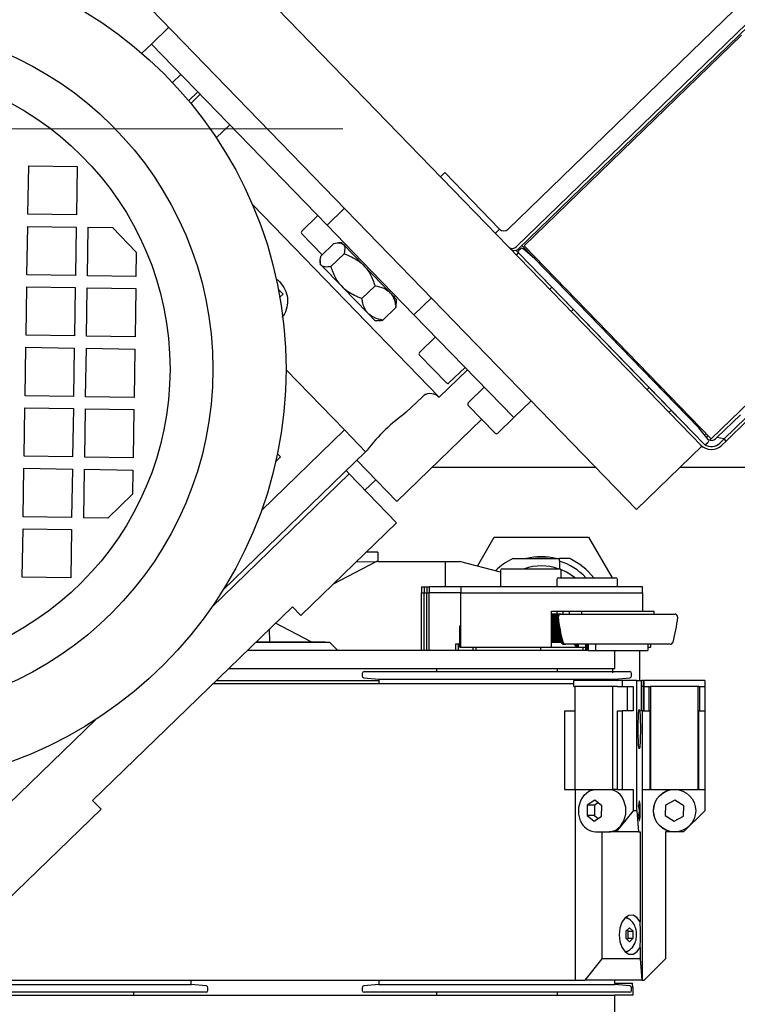
# Model space of a CAD drawing. Units: millimetres. Extents: x 20 to 410, y 10 to 287.
# Drawn here: x 56 to 60, y 235 to 240 of the extents above; entities that cross this region are included whole.
import ezdxf

# ---------------------------------------------------------------- set-up
doc = ezdxf.new("R2010")
doc.units = ezdxf.units.MM
doc.linetypes.add('CENTERX2', pattern=[20.32, 12.7, -2.54, 2.54, -2.54])
doc.styles.add('SLDTEXTSTYLE0', font='TXT', dxfattribs={"width": 0.605})
doc.dimstyles.new('SLDDIMSTYLE0', dxfattribs={"dimtxt": 3.081982, "dimasz": 3.302, "dimexe": 0, "dimexo": 0.0625, "dimgap": 0.770496, "dimtad": 1, "dimdec": 3, "dimlfac": 30, "dimrnd": 1e-09, "dimzin": 12, "dimdsep": 46, "dimtxsty": 'SLDTEXTSTYLE0', "dimsah": 1, "dimcen": 0.09, "dimadec": 0, "dimazin": 3, "dimtfac": 1, "dimtdec": 3, "dimtofl": 0, "dimtmove": 0, "dimatfit": 3, "dimfxl": 1, "dimfrac": 2, "dimtolj": 1, "dimtzin": 12, "dimarcsym": 0})

# ---------------------------------------------------------------- blocks, each defined once
blk = doc.blocks.new('_D_12')
at = {"color": 7, "linetype": 'Continuous', "lineweight": 0}
for p, q in [((120.5545, 256.468), (120.5545, 180.8013)), ((49.6212, 226.468), (49.6212, 180.8013)), ((49.6212, 181.8013), (120.5545, 181.8013))]:
    blk.add_line(p, q, dxfattribs=at)
at = {"color": 7, "linetype": 'Continuous', "lineweight": 18}
for points in [[(49.6212, 181.8013), (52.9232, 181.2933), (52.9232, 182.3093)], [(120.5545, 181.8013), (117.2525, 182.3093), (117.2525, 181.2933)]]:
    blk.add_solid(points, dxfattribs=at)
at = {"color": 7, "linetype": 'Continuous', "lineweight": 18, "insert": (81.2308, 185.8941), "char_height": 3.175, "attachment_point": 1, "style": 'SLDTEXTSTYLE0'}
blk.add_mtext('2128', dxfattribs=at)

msp = doc.modelspace()

# ---------------------------------------------------------------- linework, layer by layer
at = {"color": 7, "linetype": 'Continuous', "lineweight": 25}
for p, q in [((59.371875, 238.842146), (57.167777, 241.115851)), ((59.012869, 238.494131), (56.808771, 240.767835)), ((60.316281, 240.454008), (59.071727, 239.247554)), ((57.203188, 240.360962), (57.107454, 240.268158)), ((60.386107, 240.381976), (59.117619, 239.152322)), ((60.397707, 240.37001), (59.12922, 239.140355)), ((60.356577, 240.316658), (59.159891, 239.156606)), ((60.356577, 240.316658), (59.159891, 239.156606)), ((57.107454, 240.268158), (57.054586, 240.216909)), ((57.107454, 240.268158), (58.074936, 239.270121)), ((57.223071, 240.055264), (57.269861, 240.100622)), ((57.362665, 240.004887), (57.31171, 239.955491)), ((57.375873, 239.991262), (57.323872, 239.940853)), ((57.464053, 239.751771), (57.53828, 239.823726)), ((56.427397, 239.330374), (56.431542, 239.597008)), ((56.431542, 239.597008), (56.698177, 239.592863)), ((56.698177, 239.592863), (56.694032, 239.326229)), ((58.722979, 239.559426), (58.699045, 239.536224)), ((59.024592, 239.248287), (58.722979, 239.559426)), ((57.663156, 239.383617), (58.691961, 238.322321)), ((56.694032, 239.326229), (56.427397, 239.330374)), ((58.170671, 239.362925), (58.074936, 239.270121)), ((58.023894, 239.322775), (57.935339, 239.236932)), ((56.422217, 238.997081), (56.426361, 239.263715)), ((56.426361, 239.263715), (56.692996, 239.25957)), ((56.692996, 239.25957), (56.688851, 238.992936)), ((56.75551, 238.9919), (56.759654, 239.258534)), ((56.759654, 239.258534), (56.892972, 239.256462)), ((56.892972, 239.256462), (57.024216, 239.121072)), ((58.047418, 239.106946), (57.93512, 239.222791)), ((58.074936, 239.270121), (58.319979, 239.01734)), ((59.024592, 239.248287), (59.000658, 239.225086)), ((61.386703, 239.254), (60.190016, 238.093949)), ((58.112039, 239.169589), (58.040238, 239.099986)), ((58.155791, 239.172346), (58.138125, 239.17262)), ((58.161874, 239.166071), (58.155791, 239.172346)), ((58.16587, 239.161949), (58.161874, 239.166071)), ((58.176892, 239.164946), (58.169712, 239.157985)), ((57.024216, 239.121072), (57.022144, 238.987755)), ((58.167837, 239.112029), (58.096035, 239.042426)), ((58.271033, 239.053464), (58.16587, 239.161949)), ((59.12979, 239.115821), (59.114561, 239.131531)), ((59.116663, 239.105417), (59.12863, 239.117018)), ((60.0019, 238.21617), (59.12979, 239.115821)), ((59.12979, 239.115821), (60.148315, 238.06513)), ((59.140409, 239.140043), (59.13001, 239.129962)), ((59.140409, 239.140043), (59.13001, 239.129962)), ((59.14717, 239.157756), (59.21655, 239.086185)), ((59.21655, 239.086185), (59.153916, 239.140422)), ((59.21655, 239.086185), (59.153916, 239.140422)), ((59.159891, 239.156606), (60.190016, 238.093949)), ((58.036407, 239.074648), (58.036123, 239.05634)), ((58.042205, 239.050066), (58.036123, 239.05634)), ((59.222533, 239.091985), (59.21655, 239.086185)), ((59.222533, 239.091985), (59.21655, 239.086185)), ((59.21655, 239.086185), (59.991317, 238.28695)), ((59.21655, 239.086185), (60.12139, 238.152769)), ((58.042205, 239.050066), (58.046201, 239.045944)), ((58.151365, 238.937459), (58.046201, 239.045944)), ((58.271033, 239.053464), (58.283261, 239.04085)), ((58.415886, 238.904037), (58.283261, 239.04085)), ((58.319979, 239.01734), (58.552878, 238.777086)), ((56.688851, 238.992936), (56.422217, 238.997081)), ((57.022144, 238.987755), (56.75551, 238.9919)), ((56.417036, 238.663788), (56.42118, 238.930422)), ((56.42118, 238.930422), (56.687815, 238.926277)), ((56.687815, 238.926277), (56.68367, 238.659643)), ((56.750329, 238.658607), (56.754473, 238.925241)), ((56.754473, 238.925241), (57.021108, 238.921096)), ((57.021108, 238.921096), (57.016963, 238.654462)), ((57.831892, 238.890601), (57.806819, 238.916466)), ((58.151365, 238.937459), (58.163593, 238.924845)), ((58.296218, 238.788032), (58.163593, 238.924845)), ((58.338591, 238.935883), (58.266789, 238.86628)), ((58.424119, 238.895544), (58.415886, 238.904037)), ((58.457662, 238.860941), (58.424119, 238.895544)), ((59.299951, 238.916341), (59.311918, 238.927941)), ((57.831892, 238.890601), (57.814676, 238.873912)), ((58.443742, 238.875302), (58.450922, 238.882262)), ((58.453547, 238.817296), (58.456491, 238.843289)), ((58.457388, 238.843275), (58.457662, 238.860941)), ((58.552878, 238.777086), (58.648613, 238.86989)), ((60.137509, 238.052333), (59.371875, 238.842146)), ((58.296218, 238.788032), (58.30445, 238.779539)), ((58.453547, 238.817296), (58.381746, 238.747693)), ((59.430244, 238.805879), (59.418277, 238.794279)), ((59.430244, 238.805879), (59.418277, 238.794279)), ((58.337994, 238.744936), (58.30445, 238.779539)), ((58.337994, 238.744936), (58.356301, 238.744652)), ((58.552878, 238.777086), (59.102742, 238.209857)), ((56.68367, 238.659643), (56.417036, 238.663788)), ((57.016963, 238.654462), (56.750329, 238.658607)), ((58.671916, 238.654289), (58.583361, 238.568445)), ((56.411855, 238.330495), (56.415999, 238.597129)), ((56.415999, 238.597129), (56.682634, 238.592984)), ((56.682634, 238.592984), (56.678489, 238.32635)), ((56.745148, 238.325314), (56.749292, 238.591948)), ((56.749292, 238.591948), (57.015927, 238.587803)), ((57.015927, 238.587803), (57.011782, 238.321169)), ((58.731628, 238.401129), (58.583141, 238.554305)), ((58.170548, 238.141842), (57.849103, 238.473438)), ((58.691961, 238.322321), (58.847531, 238.473128)), ((58.745768, 238.400909), (58.834323, 238.486753)), ((59.778503, 237.704318), (59.012869, 238.494131)), ((58.940335, 238.377393), (58.85178, 238.291549)), ((59.835895, 238.363472), (59.847862, 238.375072)), ((59.835895, 238.363472), (59.847862, 238.375072)), ((56.678489, 238.32635), (56.411855, 238.330495)), ((57.011782, 238.321169), (56.745148, 238.325314)), ((58.510334, 238.239103), (58.597156, 238.323268)), ((58.684013, 238.328389), (58.691961, 238.322321)), ((59.102742, 238.209857), (59.198477, 238.302661)), ((56.406674, 237.997201), (56.410818, 238.263836)), ((56.410818, 238.263836), (56.677453, 238.259691)), ((56.677453, 238.259691), (56.673308, 237.993057)), ((56.739967, 237.99202), (56.744111, 238.258655)), ((56.744111, 238.258655), (57.010746, 238.25451)), ((57.010746, 238.25451), (57.006601, 237.987876)), ((59.000047, 238.124233), (58.85156, 238.277409)), ((59.968507, 238.250617), (59.956541, 238.239016)), ((59.991317, 238.28695), (60.12139, 238.152769)), ((58.459096, 237.748401), (58.925804, 238.200821)), ((59.014187, 238.124013), (59.102742, 238.209857)), ((60.220346, 238.100138), (60.350006, 238.225828)), ((60.380387, 238.208855), (60.260718, 238.09285)), ((60.391988, 238.196888), (60.272319, 238.080883)), ((57.713435, 237.698723), (58.170548, 238.141842)), ((58.170548, 238.141842), (58.286553, 238.022173)), ((60.12139, 238.152769), (60.127373, 238.15857)), ((60.12139, 238.152769), (60.127373, 238.15857)), ((60.173654, 238.08848), (60.12139, 238.152769)), ((60.173654, 238.08848), (60.12139, 238.152769)), ((60.161933, 238.122918), (60.152831, 238.114095)), ((60.163492, 238.10098), (60.173652, 238.110829)), ((60.190016, 238.093949), (60.181256, 238.085456)), ((60.213584, 238.093582), (60.220346, 238.100138)), ((60.260718, 238.09285), (60.220346, 238.100138)), ((60.260718, 238.09285), (60.236785, 238.069649)), ((60.272319, 238.080883), (60.248385, 238.057682)), ((60.272319, 238.080883), (60.260718, 238.09285)), ((58.286553, 238.022173), (58.29493, 238.030294)), ((59.778503, 237.704318), (60.137509, 238.052333)), ((60.142149, 238.047547), (60.137509, 238.052333)), ((60.143358, 238.048718), (60.142149, 238.047547)), ((60.162456, 238.064911), (60.172855, 238.074992)), ((60.162456, 238.064911), (60.172855, 238.074992)), ((56.673308, 237.993057), (56.406674, 237.997201)), ((57.006601, 237.987876), (56.739967, 237.99202)), ((57.501759, 237.261404), (58.286553, 238.022173)), ((57.817941, 237.993155), (57.792077, 237.968083)), ((57.817941, 237.993155), (57.801252, 238.010371)), ((58.238686, 237.975771), (58.459096, 237.748401)), ((56.401493, 237.663908), (56.405637, 237.930543)), ((56.405637, 237.930543), (56.672272, 237.926398)), ((56.672272, 237.926398), (56.668127, 237.659764)), ((56.734786, 237.658727), (56.73893, 237.925362)), ((56.73893, 237.925362), (57.005565, 237.921217)), ((57.005565, 237.921217), (57.003493, 237.7879)), ((58.196135, 237.899939), (58.178852, 237.917769)), ((59.55523, 237.934642), (58.651218, 237.934642)), ((60.530173, 237.934642), (60.0161, 237.934642)), ((58.196135, 237.899939), (57.439181, 237.166159)), ((58.457264, 237.630564), (58.196135, 237.899939)), ((58.283256, 237.810067), (58.343091, 237.86807)), ((57.003493, 237.7879), (56.868103, 237.656655)), ((56.668127, 237.659764), (56.401493, 237.663908)), ((56.868103, 237.656655), (56.734786, 237.658727)), ((56.396312, 237.330615), (56.400456, 237.59725)), ((56.400456, 237.59725), (56.667091, 237.593105)), ((56.667091, 237.593105), (56.662946, 237.326471)), ((58.457264, 237.630564), (57.930722, 237.120141)), ((58.902858, 237.392245), (58.994693, 237.551308)), ((58.994693, 237.551308), (59.514309, 237.551308)), ((59.514309, 237.551308), (59.643389, 237.327734)), ((58.354501, 237.467975), (58.28954, 237.467975)), ((58.354501, 237.467975), (58.354501, 237.417975)), ((59.098163, 237.432975), (59.354501, 237.432975)), ((59.288207, 237.441308), (59.220795, 237.441308)), ((59.410839, 237.432975), (59.354501, 237.432975)), ((58.34641, 237.417771), (58.107878, 237.291874)), ((58.234848, 237.414957), (58.34641, 237.417771)), ((58.354501, 237.417975), (58.34641, 237.417771)), ((58.354501, 237.417975), (58.479721, 237.417975)), ((58.479721, 237.417975), (58.675487, 237.417975)), ((58.675487, 237.417975), (58.725168, 237.417975)), ((58.725168, 237.417975), (58.725168, 237.277734)), ((58.725168, 237.417975), (58.804501, 237.417975)), ((59.03019, 237.358935), (58.804501, 237.417975)), ((59.04019, 237.377734), (59.285068, 237.377734)), ((59.285068, 237.377734), (59.353523, 237.377734)), ((59.354501, 237.419288), (59.354501, 237.377686)), ((56.662946, 237.326471), (56.396312, 237.330615)), ((59.03019, 237.367734), (59.03019, 237.277734)), ((59.350296, 237.327734), (59.663629, 237.327734)), ((59.363523, 237.327734), (59.363523, 237.367734)), ((58.593995, 237.277734), (58.593995, 237.244401)), ((58.593995, 237.277734), (58.608329, 237.277734)), ((58.608329, 237.277734), (58.608523, 237.277734)), ((58.608523, 237.277734), (58.608523, 237.244401)), ((58.608523, 237.277734), (58.622857, 237.277734)), ((58.622857, 237.277734), (58.623051, 237.277734)), ((58.623051, 237.277734), (58.623051, 237.244401)), ((58.623051, 237.277734), (58.637385, 237.277734)), ((58.637385, 237.277734), (58.637482, 237.277734)), ((58.637482, 237.277734), (58.637482, 237.244401)), ((58.810752, 237.277734), (58.637482, 237.277734)), ((59.810735, 237.277734), (58.810752, 237.277734)), ((58.810752, 237.277734), (58.810752, 237.244401)), ((59.340296, 237.317734), (59.340296, 237.277734)), ((59.673629, 237.277734), (59.673629, 237.317734)), ((59.810735, 237.244401), (59.810735, 237.277734)), ((58.593898, 236.928033), (58.593898, 237.244401)), ((58.593898, 237.244401), (58.608426, 237.244401)), ((58.593995, 237.244401), (58.608329, 237.244401)), ((58.608426, 236.928033), (58.608426, 237.244401)), ((58.608426, 237.244401), (58.622954, 237.244401)), ((58.608523, 237.244401), (58.622857, 237.244401)), ((58.622954, 236.928033), (58.622954, 237.244401)), ((58.622954, 237.244401), (58.637482, 237.244401)), ((58.623051, 237.244401), (58.637385, 237.244401)), ((58.637482, 236.928033), (58.637482, 237.244401)), ((58.810752, 237.244401), (58.637482, 237.244401)), ((58.810752, 237.244401), (59.810735, 237.244401)), ((58.810752, 236.944401), (58.810752, 237.244401)), ((59.810735, 237.244401), (59.810735, 237.144401)), ((56.783368, 236.100761), (57.88432, 237.168009)), ((57.88432, 237.168009), (57.930722, 237.120141)), ((59.310743, 237.144401), (59.810735, 237.144401)), ((59.310743, 236.944401), (59.310743, 237.144401)), ((59.310743, 237.127734), (59.315218, 237.127734)), ((59.315218, 237.127734), (59.32006, 237.127734)), ((59.32006, 237.127734), (59.324903, 237.127734)), ((59.324903, 237.127734), (59.329746, 237.127734)), ((59.329746, 237.127734), (59.334588, 237.127734)), ((59.334588, 237.127734), (59.339431, 237.127734)), ((59.339166, 237.144401), (59.339166, 237.127734)), ((59.339431, 237.127734), (59.344273, 237.127734)), ((59.344273, 237.127734), (59.349116, 237.127734)), ((59.349116, 237.127734), (59.353959, 237.127734)), ((59.353959, 237.127734), (59.358801, 237.127734)), ((59.358801, 237.127734), (59.363644, 237.127734)), ((59.363644, 237.127734), (59.808367, 237.127734)), ((59.373064, 237.144401), (59.373064, 237.127734)), ((59.406963, 237.144401), (59.406963, 237.127734)), ((59.476048, 237.144401), (59.476048, 237.127734)), ((59.808367, 237.127734), (59.988452, 237.127734)), ((59.810735, 237.144401), (59.876048, 237.144401)), ((59.876048, 237.127734), (59.876048, 237.144401)), ((57.987267, 236.974401), (57.791297, 237.077833)), ((58.802907, 237.061067), (58.802907, 236.961067)), ((58.806103, 237.061067), (58.802907, 237.061067)), ((58.806103, 236.944401), (58.806103, 237.061067)), ((57.756011, 237.043628), (57.757824, 236.974401)), ((57.823438, 236.971067), (57.681159, 236.971067)), ((57.684598, 236.974401), (57.86148, 236.974401)), ((58.089778, 236.971067), (57.823438, 236.971067)), ((57.86148, 236.974401), (58.064778, 236.974401)), ((58.064778, 236.971067), (58.064778, 236.974401)), ((58.132813, 236.928033), (58.089778, 236.971067)), ((58.781763, 236.961067), (58.781763, 236.928033)), ((58.796382, 236.961067), (58.781763, 236.961067)), ((58.796382, 236.961067), (58.796382, 236.928033)), ((58.804385, 236.961067), (58.796382, 236.961067)), ((58.806103, 236.944401), (58.810752, 236.944401)), ((58.810752, 236.944401), (59.310743, 236.944401)), ((58.877583, 236.944401), (58.877583, 236.928033)), ((58.892767, 236.944401), (58.892767, 236.928033)), ((59.251189, 236.928033), (59.251189, 236.944401)), ((59.309325, 236.974401), (59.362594, 236.974401)), ((59.363687, 236.971067), (59.310417, 236.971067)), ((59.310743, 236.987316), (59.314466, 236.973312)), ((59.310743, 236.944401), (59.482257, 236.944401)), ((59.383804, 236.961067), (59.378962, 236.961067)), ((59.388647, 236.961067), (59.383804, 236.961067)), ((59.797777, 236.961067), (59.388647, 236.961067)), ((59.449597, 236.944401), (59.43293, 236.961067)), ((59.437307, 236.961067), (59.437307, 236.956691)), ((59.442149, 236.961067), (59.442149, 236.951848)), ((59.446992, 236.961067), (59.446992, 236.947006)), ((59.451835, 236.961067), (59.451835, 236.944401)), ((59.456677, 236.961067), (59.456677, 236.944401)), ((59.482257, 236.944401), (59.482257, 236.928033)), ((59.482257, 236.944401), (59.498566, 236.944401)), ((59.49727, 236.961067), (59.49727, 236.928033)), ((59.502113, 236.961067), (59.502113, 236.928033)), ((59.506955, 236.961067), (59.506955, 236.928033)), ((59.511798, 236.961067), (59.511798, 236.927734)), ((59.552025, 236.961067), (59.552025, 236.927734)), ((59.963449, 236.961067), (59.797777, 236.961067)), ((59.840298, 236.961067), (59.840298, 236.927734)), ((59.840298, 236.944401), (59.856677, 236.944401)), ((59.856677, 236.944401), (59.856677, 236.961067)), ((57.636766, 236.928033), (58.998767, 236.928033)), ((58.998767, 236.928033), (59.508251, 236.928033)), ((59.511798, 236.927734), (59.552025, 236.927734)), ((59.552025, 236.927734), (59.840298, 236.927734)), ((59.659487, 236.828033), (59.659487, 236.927734)), ((59.793786, 236.927734), (59.793786, 236.761067)), ((57.533608, 236.828033), (58.998767, 236.828033)), ((58.26782, 236.801067), (58.26782, 236.786584)), ((58.276949, 236.776622), (58.359487, 236.769401)), ((58.27782, 236.811067), (59.741154, 236.811067)), ((58.676154, 236.827734), (58.676154, 236.811067)), ((58.676199, 236.827734), (59.34282, 236.827734)), ((58.809487, 236.828033), (58.809487, 236.827734)), ((58.998767, 236.828033), (59.659487, 236.828033)), ((59.209487, 236.827734), (59.209487, 236.828033)), ((59.34282, 236.811067), (59.34282, 236.827734)), ((59.659487, 236.769401), (59.742025, 236.776622)), ((59.751154, 236.786584), (59.751154, 236.801067)), ((57.447334, 236.744401), (58.9972, 236.744401)), ((57.464527, 236.761067), (58.359487, 236.761067)), ((58.359487, 236.769401), (58.359487, 236.744401)), ((58.359487, 236.769401), (59.659487, 236.769401)), ((58.9972, 236.744401), (59.433976, 236.744401)), ((59.433976, 236.727734), (59.433976, 236.761067)), ((59.699398, 236.761067), (59.433976, 236.761067)), ((59.433976, 236.727734), (59.440133, 236.727734)), ((59.440133, 236.161067), (59.440133, 236.727734)), ((59.647165, 236.727734), (59.440133, 236.727734)), ((59.647165, 236.161067), (59.647165, 236.727734)), ((59.672856, 236.727734), (59.647165, 236.727734)), ((59.659487, 236.761067), (59.659487, 236.769401)), ((59.672856, 236.727734), (59.699398, 236.727734)), ((59.699398, 236.761067), (59.699398, 236.727734)), ((59.780058, 236.761067), (59.699398, 236.761067)), ((59.699398, 236.727734), (59.759893, 236.727734)), ((59.728842, 236.594401), (59.728842, 236.727734)), ((59.759893, 236.727734), (59.759893, 236.594401)), ((59.780058, 236.044401), (59.780058, 236.761067)), ((59.780058, 236.761067), (59.80498, 236.761067)), ((59.80498, 236.594401), (59.80498, 236.761067)), ((59.817626, 236.761067), (59.80498, 236.761067)), ((59.817626, 236.727734), (59.80498, 236.727734)), ((59.817626, 236.594401), (59.817626, 236.761067)), ((59.817626, 236.761067), (59.820919, 236.761067)), ((59.820337, 236.594401), (59.820337, 236.727734)), ((59.820337, 236.727734), (59.820919, 236.727734)), ((59.820919, 236.727734), (59.820919, 236.761067)), ((60.154246, 236.761067), (59.820919, 236.761067)), ((59.820919, 236.727734), (59.854251, 236.727734)), ((59.846509, 236.727734), (59.846509, 236.594401)), ((59.857804, 236.727734), (59.854251, 236.727734)), ((59.857804, 236.161067), (59.857804, 236.727734)), ((60.117803, 236.727734), (59.857804, 236.727734)), ((60.117803, 236.161067), (60.117803, 236.727734)), ((60.120914, 236.727734), (60.117803, 236.727734)), ((60.120914, 236.727734), (60.154246, 236.727734)), ((60.127692, 236.594401), (60.127692, 236.727734)), ((60.153665, 236.727734), (60.153665, 236.594401)), ((60.154246, 236.761067), (60.154246, 236.727734)), ((59.380892, 236.594401), (59.380892, 236.161067)), ((59.380892, 236.594401), (59.440133, 236.594401)), ((59.672856, 236.161067), (59.672856, 236.594401)), ((59.672856, 236.594401), (59.699398, 236.594401)), ((59.699398, 236.594401), (59.699398, 236.161067)), ((59.759893, 236.594401), (59.699398, 236.594401)), ((59.810731, 236.594401), (59.80498, 236.594401)), ((59.810731, 235.111067), (59.810731, 236.594401)), ((59.810731, 236.594401), (59.854251, 236.594401)), ((59.854251, 236.161067), (59.854251, 236.594401)), ((60.120914, 236.161067), (60.120914, 236.594401)), ((60.120914, 236.594401), (60.154246, 236.594401)), ((60.154246, 236.594401), (60.154246, 236.161067)), ((56.799054, 236.545627), (56.0421, 235.811847)), ((59.380892, 236.161067), (59.440133, 236.161067)), ((59.440133, 236.161067), (59.647165, 236.161067)), ((59.441386, 236.161067), (59.441386, 235.111067)), ((59.672856, 236.161067), (59.647165, 236.161067)), ((59.672856, 236.161067), (59.699398, 236.161067)), ((59.699398, 236.161067), (59.759893, 236.161067)), ((59.759893, 236.161067), (59.759893, 236.044401)), ((59.810731, 236.161067), (59.854251, 236.161067)), ((59.857804, 236.161067), (59.854251, 236.161067)), ((59.857804, 236.161067), (60.117803, 236.161067)), ((60.120914, 236.161067), (60.117803, 236.161067)), ((60.120914, 236.161067), (60.154246, 236.161067)), ((60.153665, 236.161067), (60.153665, 236.044401)), ((56.82977, 236.052894), (56.783368, 236.100761)), ((59.507461, 236.074846), (59.505997, 236.01714)), ((59.547986, 236.102107), (59.507461, 236.074846)), ((59.547791, 236.074846), (59.507461, 236.074846)), ((59.547791, 236.074846), (59.546327, 236.01714)), ((59.566669, 236.087545), (59.547791, 236.074846)), ((59.587047, 236.071662), (59.547986, 236.102107)), ((59.585584, 236.013956), (59.587047, 236.071662)), ((59.938722, 236.074846), (59.936883, 236.01714)), ((59.989614, 236.102107), (59.938722, 236.074846)), ((60.038282, 236.071662), (59.989407, 236.101995)), ((60.038669, 236.071662), (59.989614, 236.102107)), ((60.036443, 236.013956), (60.038282, 236.071662)), ((60.036831, 236.013956), (60.038669, 236.071662)), ((60.038282, 236.071662), (60.038669, 236.071662)), ((56.82977, 236.052894), (56.303228, 235.542471)), ((59.505997, 236.01714), (59.545058, 235.986695)), ((59.546327, 236.01714), (59.505997, 236.01714)), ((59.546327, 236.01714), (59.566705, 236.001257)), ((59.759893, 236.044401), (59.666995, 235.927734)), ((59.780058, 236.044401), (59.759893, 236.044401)), ((59.780058, 236.044401), (59.789818, 235.927734)), ((59.936883, 236.01714), (59.985938, 235.986695)), ((60.153665, 236.044401), (60.037, 235.927734)), ((59.545058, 235.986695), (59.585584, 236.013956)), ((59.985758, 235.986806), (60.036443, 236.013956)), ((59.985938, 235.986695), (60.036831, 236.013956)), ((60.036443, 236.013956), (60.036831, 236.013956)), ((59.552572, 235.927734), (59.627182, 235.927734)), ((59.587368, 235.927734), (59.587368, 235.227734)), ((59.666995, 235.927734), (59.627182, 235.927734)), ((59.789818, 235.927734), (59.666995, 235.927734)), ((59.789818, 235.927734), (59.798183, 235.927734)), ((59.798183, 235.927734), (59.798183, 235.432074)), ((59.987001, 235.927734), (59.937002, 235.927734)), ((59.937002, 235.927734), (59.937002, 235.227734)), ((59.987001, 235.927734), (59.987718, 235.927734)), ((60.037, 235.927734), (59.987718, 235.927734)), ((59.722145, 235.460118), (59.732877, 235.450172)), ((59.719312, 235.380538), (59.719154, 235.342049)), ((59.739555, 235.399557), (59.719312, 235.380538)), ((59.732037, 235.380086), (59.725538, 235.386387)), ((59.731879, 235.341597), (59.732037, 235.380086)), ((59.732037, 235.380086), (59.759641, 235.380086)), ((59.759641, 235.380086), (59.739555, 235.399557)), ((59.759483, 235.341597), (59.759641, 235.380086)), ((59.719154, 235.342049), (59.73924, 235.322578)), ((59.725654, 235.335748), (59.731879, 235.341597)), ((59.731879, 235.341597), (59.759483, 235.341597)), ((59.73924, 235.322578), (59.759483, 235.341597)), ((59.734401, 235.273759), (59.722145, 235.262017)), ((59.798183, 235.290061), (59.798183, 235.227734)), ((59.587368, 235.227734), (59.494471, 235.111067)), ((59.798183, 235.227734), (59.587368, 235.227734)), ((59.798183, 235.227734), (59.807943, 235.111067)), ((59.937002, 235.227734), (59.820337, 235.111067)), ((55.931471, 235.111067), (56.664184, 235.111067)), ((56.664184, 235.111067), (58.9972, 235.111067)), ((57.326471, 235.086067), (57.326471, 235.111067)), ((58.359487, 235.111067), (58.359487, 235.086067)), ((58.9972, 235.111067), (59.441386, 235.111067)), ((59.441386, 235.111067), (59.494471, 235.111067)), ((59.807943, 235.111067), (59.494471, 235.111067)), ((59.659487, 235.086067), (59.659487, 235.111067)), ((59.807943, 235.111067), (59.810731, 235.111067)), ((59.810731, 235.111067), (59.820337, 235.111067)), ((57.408138, 235.044401), (55.944804, 235.044401)), ((56.026471, 235.086067), (57.326471, 235.086067)), ((57.009804, 235.027734), (57.009804, 235.044401)), ((57.409009, 235.078846), (57.326471, 235.086067)), ((57.418138, 235.054401), (57.418138, 235.068884)), ((58.26782, 235.068884), (58.26782, 235.054401)), ((58.359487, 235.086067), (58.276949, 235.078846)), ((59.741154, 235.044401), (58.27782, 235.044401)), ((58.359487, 235.086067), (59.659487, 235.086067)), ((58.676154, 235.044401), (58.676154, 235.027734)), ((59.34282, 235.027734), (59.34282, 235.044401)), ((59.659487, 235.094401), (59.756103, 235.094401)), ((59.742025, 235.078846), (59.659487, 235.086067)), ((59.758053, 235.069472), (59.751136, 235.069483)), ((59.751154, 235.054401), (59.751154, 235.068884)), ((59.758053, 235.069472), (59.756103, 235.094401)), ((59.758053, 235.069472), (59.758053, 235.027734)), ((56.026471, 235.027734), (56.665751, 235.027734)), ((56.665751, 235.027734), (58.998767, 235.027734)), ((58.998767, 235.027734), (59.659487, 235.027734)), ((59.659487, 234.927734), (59.659487, 235.027734)), ((59.758053, 235.027734), (59.659487, 235.027734))]:
    msp.add_line(p, q, dxfattribs=at)
at = {"color": 7, "linetype": 'CENTERX2', "lineweight": 18}
msp.add_line((45.46041, 239.801308), (102.068837, 239.801308), dxfattribs=at)
at = {"color": 7, "linetype": 'Continuous', "lineweight": 25, "flags": 128}
for points in [[(59.315218, 237.127734), (59.311757, 237.127371), (59.310743, 237.127122)], [(59.470682, 235.989314), (59.460876, 236.025692), (59.461007, 236.064097), (59.471061, 236.100368), (59.489948, 236.130573), (59.51562, 236.151441), (59.545297, 236.160709), (59.552572, 236.161067)], [(59.627182, 235.927734), (59.634456, 235.928092), (59.664133, 235.937361), (59.689806, 235.958228), (59.708693, 235.988434), (59.718746, 236.024705), (59.718877, 236.06311), (59.709072, 236.099487)], [(59.798183, 235.432074), (59.780643, 235.45565), (59.7593, 235.467971), (59.736694, 235.467571), (59.715516, 235.454498), (59.698284, 235.430308), (59.687051, 235.397878), (59.683152, 235.361067), (59.687051, 235.324257), (59.698284, 235.291827), (59.715516, 235.267637), (59.736694, 235.254564), (59.7593, 235.254164), (59.780643, 235.266485), (59.798183, 235.290061)]]:
    msp.add_lwpolyline(points, dxfattribs=at)
at = {"color": 7, "linetype": 'Continuous', "lineweight": 25}
for centre, radius in [((55.547365, 238.477282), 2.301742), ((55.547365, 238.477282), 1.898535), ((55.547365, 238.477282), 1.662583), ((59.987719, 236.044399), 0.116666)]:
    msp.add_circle(centre, radius, dxfattribs=at)
for centre, radius, start, end in [((76.287834, 238.001308), 26.666667, 90, 180), ((57.9423, 239.229751), 0.01, 134.10942, 224.10942), ((59.048526, 239.271488), 0.033333, 224.10942, 314.10942), ((59.094356, 239.173326), 0.031342, 228.51137, 317.920681), ((59.105957, 239.161359), 0.031342, 228.51137, 317.920681), ((59.13697, 239.122782), 0.01, 134.10942, 224.10942), ((59.14737, 239.132863), 0.01, 49.10942, 134.10942), ((58.590321, 238.561265), 0.01, 134.10942, 224.10942), ((58.738808, 238.408089), 0.01, 224.10942, 314.10942), ((58.643559, 238.2754), 0.066667, 52.640186, 134.10942), ((58.85874, 238.284369), 0.01, 134.10942, 224.10942), ((59.094619, 237.420858), 1.005443, 125.529546, 142.689294), ((59.007227, 238.131193), 0.01, 224.10942, 314.10942), ((60.165895, 238.082172), 0.01, 314.10942, 39.10942), ((60.190383, 238.117516), 0.033333, 239.243669, 314.10942), ((60.190383, 238.117516), 0.083333, 224.10942, 314.10942), ((60.155496, 238.072091), 0.01, 224.10942, 314.10942), ((60.190383, 238.117516), 0.066667, 235.663229, 314.10942), ((59.254501, 237.101308), 0.366667, 115.237867, 133.677208), ((59.254501, 237.101308), 0.341667, 76.103632, 103.896368), ((59.254501, 237.101308), 0.366667, 38.135619, 64.762133), ((59.04019, 237.367734), 0.01, 90, 180), ((59.254501, 237.101308), 0.291667, 71.395916, 108.604084), ((59.353523, 237.367734), 0.01, 0, 90), ((59.254501, 237.101308), 0.333333, 42.787207, 72.542397), ((59.350296, 237.317734), 0.01, 90, 180), ((59.254501, 237.101308), 0.291667, 50.924598, 68.280537), ((59.663629, 237.317734), 0.01, 0, 90), ((59.32006, 237.111067), 0.016667, 90, 123.987799), ((59.324903, 237.111067), 0.016667, 90, 148.165445), ((59.329746, 237.111067), 0.016667, 90, 185.856702), ((60.142149, 237.194401), 0.833333, 185.856702, 195.385143), ((59.334588, 237.111067), 0.016667, 90, 185.856702), ((60.146992, 237.194401), 0.833333, 185.856702, 195.385143), ((59.339431, 237.111067), 0.016667, 90, 185.856702), ((60.151835, 237.194401), 0.833333, 185.856702, 195.385143), ((59.344273, 237.111067), 0.016667, 90, 185.856702), ((60.156677, 237.194401), 0.833333, 185.856702, 195.385143), ((59.349116, 237.111067), 0.016667, 90, 185.856702), ((60.16152, 237.194401), 0.833333, 185.856702, 195.385143), ((59.353959, 237.111067), 0.016667, 90, 185.856702), ((60.166363, 237.194401), 0.833333, 185.856702, 195.385143), ((59.358801, 237.111067), 0.016667, 90, 185.856702), ((60.171205, 237.194401), 0.833333, 185.856702, 195.385143), ((59.363644, 237.111067), 0.016667, 90, 185.856702), ((60.176048, 237.194401), 0.833333, 185.856702, 195.385143), ((59.176048, 237.194401), 0.833333, 344.614857, 354.143298), ((59.988452, 237.111067), 0.016667, 354.143298, 90), ((60.137307, 237.194401), 0.833333, 187.308265, 195.385143), ((60.132464, 237.194401), 0.833333, 189.5763, 195.385143), ((60.127621, 237.194401), 0.833333, 191.405045, 195.385143), ((60.122779, 237.194401), 0.833333, 192.981512, 195.385143), ((59.378962, 236.977734), 0.016667, 195.385143, 270), ((59.383804, 236.977734), 0.016667, 195.385143, 270), ((59.388647, 236.977734), 0.016667, 195.385143, 270), ((59.963449, 236.977734), 0.016667, 270, 344.614857), ((58.27782, 236.801067), 0.01, 90, 180), ((58.27782, 236.786584), 0.01, 180, 265), ((59.741154, 236.801067), 0.01, 0, 90), ((59.741154, 236.786584), 0.01, 275, 0), ((59.62301, 236.07028), 0.090883, 18.745934, 87.368817), ((59.987003, 236.044401), 0.116667, 90.000675, 269.999325), ((59.712347, 236.044401), 0.081874, 339.372635, 20.627365), ((59.556744, 236.018522), 0.090883, 198.745934, 267.368817), ((57.408138, 235.054401), 0.01, 270, 0), ((57.408138, 235.068884), 0.01, 0, 85), ((58.27782, 235.068884), 0.01, 95, 180), ((58.27782, 235.054401), 0.01, 180, 270), ((59.741154, 235.054401), 0.01, 270, 0), ((59.741154, 235.068884), 0.01, 0, 85)]:
    msp.add_arc(centre, radius, start, end, dxfattribs=at)
msp.add_ellipse((59.793477, 236.494401), major_axis=(0, 0.108333), ratio=0.05751315, dxfattribs=at)
for centre, major_axis, ratio, start_param, end_param in [((59.794, 236.044401), (0, 0.055), 0.0836555, 2.06579004, 7.35898794), ((59.793477, 235.361067), (0, 0.108333), 0.05751315, 3.99762011, 5.42715785)]:
    msp.add_ellipse(centre, major_axis=major_axis, ratio=ratio, start_param=start_param, end_param=end_param, dxfattribs=at)
for points, knots in [([(58.112039, 239.169589), (58.123867, 239.171541), (58.144444, 239.174937), (58.156674, 239.168716), (58.161874, 239.166071)], [0, 0, 0, 0, 0.57483101, 1, 1, 1, 1]), ([(58.16587, 239.161949), (58.166335, 239.161279), (58.171538, 239.153789), (58.173072, 239.13741), (58.169122, 239.118262), (58.167837, 239.112029)], [0, 0, 0, 0, 0.06221178, 0.69472089, 1, 1, 1, 1]), ([(58.167837, 239.112029), (58.171554, 239.110722), (58.20262, 239.0998), (58.239204, 239.081831), (58.265914, 239.058027), (58.271033, 239.053464)], [0, 0, 0, 0, 0.0990089, 0.82730362, 1, 1, 1, 1]), ([(58.042205, 239.050066), (58.041739, 239.050737), (58.036536, 239.058226), (58.035003, 239.074606), (58.038952, 239.093753), (58.040238, 239.099986)], [0, 0, 0, 0, 0.06221178, 0.69472089, 1, 1, 1, 1]), ([(58.096035, 239.042426), (58.084207, 239.040474), (58.06363, 239.037078), (58.051401, 239.043299), (58.046201, 239.045944)], [0, 0, 0, 0, 0.574831012, 1, 1, 1, 1]), ([(58.151365, 238.937459), (58.141086, 238.950728), (58.116612, 238.982322), (58.103589, 239.020362), (58.096035, 239.042426)], [0, 0, 0, 0, 0.41995655, 1, 1, 1, 1]), ([(58.283261, 239.04085), (58.29354, 239.027582), (58.318014, 238.995987), (58.331037, 238.957948), (58.338591, 238.935883)], [0, 0, 0, 0, 0.41995655, 1, 1, 1, 1]), ([(57.79164, 238.974469), (57.795015, 238.972749), (57.803591, 238.968378), (57.810259, 238.961367), (57.814303, 238.957115)], [0, 0, 0, 0, 0.39349845, 1, 1, 1, 1]), ([(57.814303, 238.957115), (57.824778, 238.943951), (57.845724, 238.917627), (57.858719, 238.867576), (57.854556, 238.817475), (57.842021, 238.780607), (57.827814, 238.765924), (57.825375, 238.763404)], [0, 0, 0, 0, 0.23654378, 0.47302469, 0.71114393, 0.95041488, 1, 1, 1, 1]), ([(58.266789, 238.86628), (58.263072, 238.867587), (58.232006, 238.878509), (58.195422, 238.896479), (58.168712, 238.920282), (58.163593, 238.924845)], [0, 0, 0, 0, 0.0990089, 0.82730362, 1, 1, 1, 1]), ([(58.338591, 238.935883), (58.35546, 238.932635), (58.384806, 238.926984), (58.406614, 238.910883), (58.415886, 238.904037)], [0, 0, 0, 0, 0.57483101, 1, 1, 1, 1]), ([(58.424119, 238.895544), (58.425179, 238.89426), (58.437023, 238.87992), (58.448024, 238.853775), (58.452191, 238.826255), (58.453547, 238.817296)], [0, 0, 0, 0, 0.06221178, 0.69472089, 1, 1, 1, 1]), ([(58.296218, 238.788032), (58.295157, 238.789316), (58.283313, 238.803656), (58.272313, 238.829801), (58.268146, 238.857321), (58.266789, 238.86628)], [0, 0, 0, 0, 0.06221178, 0.69472089, 1, 1, 1, 1]), ([(58.381746, 238.747693), (58.364877, 238.750941), (58.33553, 238.756591), (58.313722, 238.772693), (58.30445, 238.779539)], [0, 0, 0, 0, 0.57483101, 1, 1, 1, 1]), ([(58.356324, 238.746125), (58.358554, 238.745605), (58.36529, 238.744034), (58.37515, 238.746226), (58.381746, 238.747693)], [0, 0, 0, 0, 0.330989823, 1, 1, 1, 1]), ([(59.354501, 237.419288), (59.354501, 237.421845), (59.354501, 237.42641), (59.354501, 237.430969), (59.354501, 237.432975)], [0, 0, 0, 0, 0.56000213, 1, 1, 1, 1]), ([(59.716792, 235.268585), (59.720068, 235.269019), (59.731273, 235.270503), (59.747669, 235.281968), (59.763834, 235.300628), (59.774925, 235.325589), (59.779988, 235.355488), (59.777418, 235.387872), (59.76693, 235.416939), (59.749646, 235.438617), (59.732231, 235.451308), (59.72047, 235.452959), (59.71698, 235.453449)], [0, 0, 0, 0, 0.04181621, 0.14302204, 0.24498351, 0.35596081, 0.47742098, 0.60363011, 0.73655716, 0.84977361, 0.95541871, 1, 1, 1, 1])]:
    msp.add_open_spline(points, degree=3, knots=knots, dxfattribs=at)
msp.add_open_spline([(59.647481, 236.804364), (59.64786, 236.811216), (59.648618, 236.824921), (59.649324, 236.826995), (59.649677, 236.828033)], degree=3, dxfattribs=at)

# ---------------------------------------------------------------- dimensions: what is measured, and where the dimension line sits
at = {"color": 7, "linetype": 'Continuous', "lineweight": 18}
dim = msp.add_linear_dim(base=(120.554501, 181.801308), p1=(49.621168, 226.467975), p2=(120.554501, 256.467975), dimstyle='SLDDIMSTYLE0', dxfattribs=at)
dim.commit()
dim.dimension.update_dxf_attribs({"geometry": '_D_12', "text_midpoint": (85.087834, 181.801308), "dimtype": 160})

doc.saveas('drawing.dxf')
